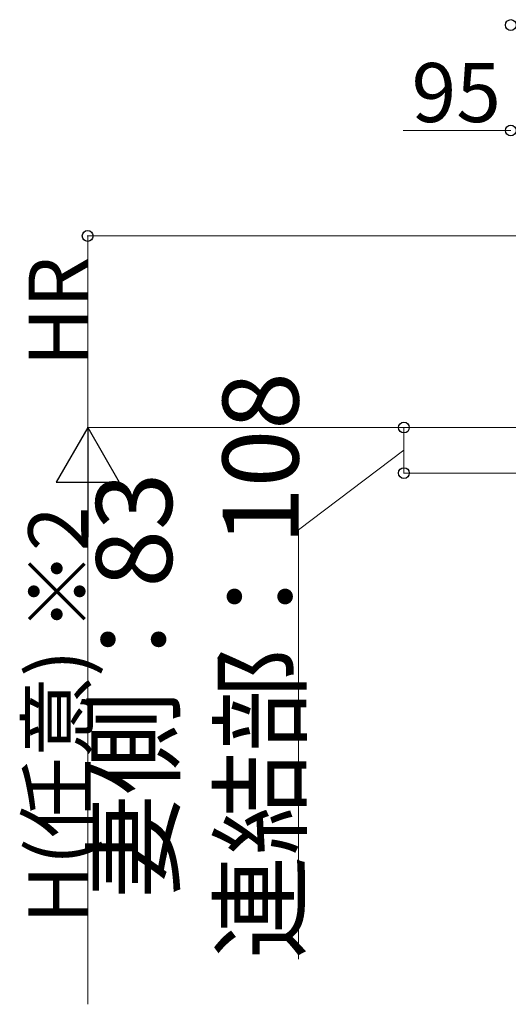
# Model space of a CAD drawing. Extents: x 0 to 22471, y 0 to 35915.
# Drawn here: x 18707 to 19865, y 29018 to 31352 of the extents above; entities that cross this region are included whole.
import ezdxf

# ---------------------------------------------------------------- set-up
doc = ezdxf.new("R2010")
doc.units = 0
doc.layers.add('YKK_D', color=6, linetype='CONTINUOUS', lineweight=13)
doc.styles.get("Standard").update_dxf_attribs({"font": 'txt', "bigfont": 'BIGFONT'})

msp = doc.modelspace()

# ---------------------------------------------------------------- linework, layer by layer
at = {"layer": 'YKK_D'}
for p, q in [((19871.3, 31089.4), (19616, 31089.4)), ((21126.7, 30839.4), (18866.9, 30839.4)), ((19927, 30385.3), (18866.9, 30385.3)), ((19922.9, 30385.3), (18866.9, 30385.3)), ((19927, 30385.3), (19616.9, 30385.3)), ((19617.9, 30385.3), (19617.9, 30277.3)), ((19617.9, 30331.3), (19367.9, 30142.8)), ((19929.8, 30277.3), (19616.9, 30277.3)), ((19367.9, 30142.8), (19367.9, 29125.2))]:
    msp.add_line(p, q, dxfattribs=at)
at = {"layer": 'YKK_D', "lineweight": 0}
for p, q in [((18867.9, 30385.3), (18867.9, 30839.4)), ((18867.9, 30235.3), (18867.9, 29017.9))]:
    msp.add_line(p, q, dxfattribs=at)
at = {"layer": 'YKK_D', "lineweight": -2}
for p, q in [((18867.9, 30385.3), (18792.9, 30255.4)), ((18867.9, 30385.3), (18942.9, 30255.4)), ((18867.9, 30385.3), (18867.9, 30125.5)), ((18792.9, 30255.4), (18942.9, 30255.4))]:
    msp.add_line(p, q, dxfattribs=at)
at = {"layer": 'YKK_D', "linetype": 'ByBlock', "lineweight": -2}
for centre in [(19871.3, 31339.4), (19871.3, 31089.4), (18867.9, 30839.4), (19617.9, 30385.3), (19617.9, 30277.3)]:
    msp.add_circle(centre, 12.8, dxfattribs=at)

# ---------------------------------------------------------------- texts
at = {"layer": 'YKK_D'}
msp.add_text('95', height=140, dxfattribs=at).set_placement((19636, 31109.4))
for s, height, p in [('HR', 140, (18867.9, 30530.2)), ('連結部：108', 180, (19367.9, 29125.2)), ('妻側：83', 180, (19067.9, 29269.2)), ('H(任意) ※2', 140, (18867.1, 29208.5))]:
    msp.add_text(s, height=height, rotation=90, dxfattribs=at).set_placement(p)

doc.saveas('drawing.dxf')
